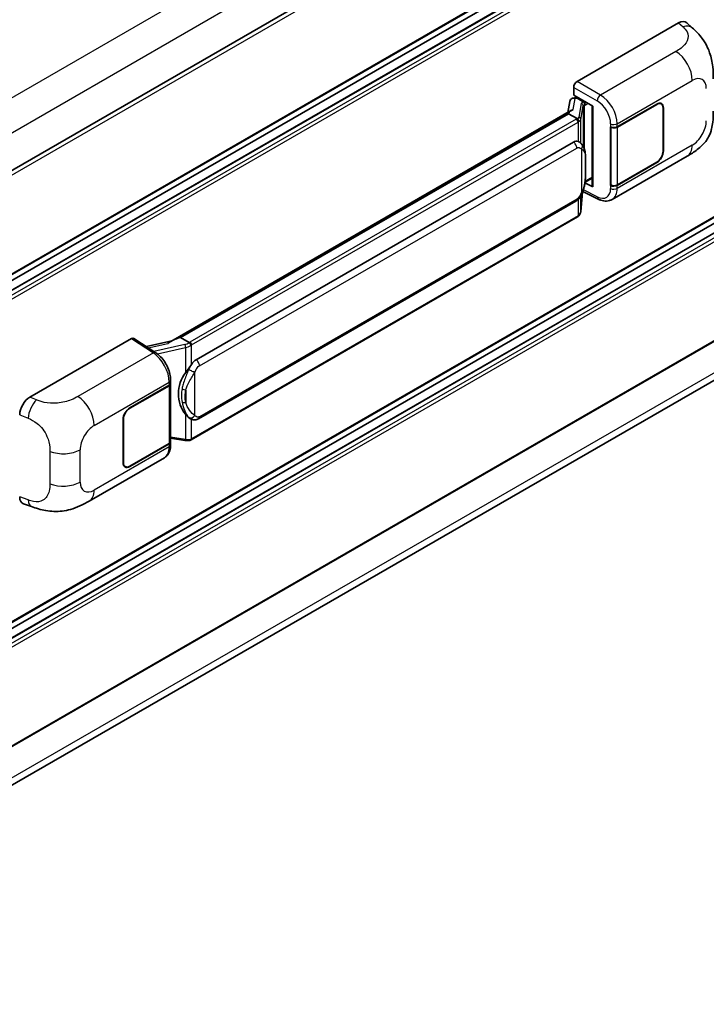
# Model space of a CAD drawing. Units: millimetres. Extents: x 0 to 12778, y 0 to 1686.
# Drawn here: x 1381 to 1469, y 207 to 334 of the extents above; entities that cross this region are included whole.
import ezdxf

# ---------------------------------------------------------------- set-up
doc = ezdxf.new("R2010")
doc.units = ezdxf.units.MM
doc.header["$LTSCALE"] = 4
doc.layers.add('Visible (ISO)', color=7, linetype='Continuous', lineweight=35)
doc.layers.add('Visible Narrow (ISO)', color=7, linetype='Continuous', lineweight=25)

msp = doc.modelspace()

# ---------------------------------------------------------------- linework, layer by layer
at = {"layer": 'Visible (ISO)'}
for p, q in [((1512.7405, 391.0824), (1331.335, 286.3479)), ((1513.0482, 377.8623), (1331.6575, 273.1363)), ((1512.2799, 375.4247), (1331.6575, 271.1423)), ((1510.066, 375.3653), (1331.6575, 272.3611)), ((1513.0482, 333.1435), (1331.6575, 228.4175)), ((1452.5181, 325.8101), (1465.5571, 333.3381)), ((1466.6066, 333.357), (1467.3216, 332.7092)), ((1512.2799, 330.7058), (1331.6575, 226.4234)), ((1510.066, 330.6464), (1331.6575, 227.6422)), ((1452.0832, 324.0516), (1452.0832, 325.0568)), ((1452.0832, 324.0516), (1454.5601, 322.6216)), ((1451.5728, 323.263), (1451.3165, 321.8257)), ((1451.941, 323.6499), (1452.2696, 323.7258)), ((1452.2308, 323.7169), (1452.4469, 323.8416)), ((1452.5227, 323.6773), (1453.393, 323.1748)), ((1457.6823, 319.9986), (1462.7442, 322.9211)), ((1457.7074, 319.9629), (1462.7442, 322.8708)), ((1463.3288, 322.9287), (1463.1367, 323.0397)), ((1400.3441, 292.3969), (1451.8104, 322.1109)), ((1451.4348, 321.6674), (1401.6023, 292.8966)), ((1451.4348, 321.6674), (1451.4507, 321.7591)), ((1452.5151, 321.0437), (1451.4348, 321.6674)), ((1454.4699, 322.6736), (1454.4699, 312.3824)), ((1454.5601, 322.6216), (1454.5601, 312.263)), ((1463.571, 322.3935), (1463.571, 316.8664)), ((1463.6145, 322.4186), (1463.6145, 316.8916)), ((1456.8118, 319.9984), (1456.8275, 319.99)), ((1456.8118, 312.4616), (1456.8118, 319.9984)), ((1456.8371, 319.9629), (1456.8577, 319.9747)), ((1456.8371, 312.5265), (1456.8371, 319.9629)), ((1403.5931, 290.0389), (1452.0549, 318.0183)), ((1452.7827, 318.0416), (1452.7711, 318.0483)), ((1513.0482, 317.1904), (1331.6575, 212.4644)), ((1457.0273, 310.656), (1466.6804, 316.2293)), ((1462.7442, 315.3842), (1457.6823, 312.4617)), ((1462.7442, 315.4344), (1457.7074, 312.5265)), ((1454.5601, 312.263), (1453.5287, 312.7781)), ((1453.538, 312.8518), (1453.5507, 312.8635)), ((1453.5446, 312.8579), (1454.4699, 313.3921)), ((1331.1503, 207.1937), (1512.4624, 311.8744)), ((1452.9981, 309.1085), (1453.2243, 311.575)), ((1453.2688, 311.6842), (1455.2337, 310.7029)), ((1456.8828, 312.5026), (1456.8118, 312.4616)), ((1456.8275, 312.4531), (1456.8118, 312.4616)), ((1403.9008, 282.4464), (1452.3626, 310.4258)), ((1452.5774, 308.4054), (1402.9431, 279.749)), ((1382.2584, 285.2456), (1395.2974, 292.7737)), ((1395.6154, 292.7977), (1398.4244, 290.9412)), ((1400.4631, 292.4655), (1397.224, 291.7345)), ((1401.3687, 292.8442), (1401.6023, 292.8966)), ((1401.6023, 292.8966), (1402.6826, 292.2729)), ((1400.3217, 287.0286), (1400.3217, 287.4155)), ((1395.0795, 283.8549), (1400.1414, 286.7773)), ((1395.0795, 283.8046), (1400.1163, 286.7126)), ((1400.2965, 286.9281), (1400.2965, 279.5274)), ((1394.2092, 276.8204), (1394.2092, 282.3475)), ((1394.2528, 276.8456), (1394.2528, 282.3726)), ((1402.8653, 282.4536), (1402.8537, 282.4603)), ((1400.2965, 279.9509), (1402.1568, 279.6813)), ((1400.1163, 279.2762), (1395.0795, 276.3682)), ((1400.1414, 279.2405), (1395.0795, 276.318)), ((1400.3217, 279.1048), (1400.3217, 279.4917)), ((1389.8688, 271.882), (1399.522, 277.4553)), ((1394.4949, 276.3103), (1394.3028, 276.4212)), ((1381.4183, 271.5351), (1382.44, 271.1717))]:
    msp.add_line(p, q, dxfattribs=at)
for centre, major_axis, ratio, start_param, end_param in [((1465.5482, 331.8247), (0.9599, 1.6053), 0.57333637, 6.16912861, 7.08294563), ((1452.5186, 325.3076), (-0.3077, -0.5329), 0.5780539, 3.9275998, 5.49717816), ((1452.2289, 323.4366), (-0.6071, -0.4382), 0.60953579, 5.67908615, 5.72119938), ((1452.1635, 323.0697), (-0.4661, 0.4432), 0.8492429, 5.1814121, 6.75220843), ((1452.4588, 323.138), (-0.227, 0.5762), 0.65380937, 5.5951678, 6.18580465), ((1453.3611, 322.9052), (0.1135, -0.2881), 0.65380937, 0.88277882, 2.45357514), ((1462.7442, 321.9162), (0.6154, 1.0659), 0.57735027, 5.49778714, 7.06858347), ((1462.7442, 321.9162), (0.5846, 1.0126), 0.57735027, 5.49778714, 7.06858347), ((1454.477, 322.2293), (-3.0266, -0.5221), 0.21633748, 5.61025527, 6.20624454), ((1457.2472, 320.2498), (0.6154, 0), 0.57735027, 3.9618974, 5.49778714), ((1457.2723, 320.2141), (-0.6154, 0), 0.57735027, 0.78539816, 2.35619449), ((1452.0549, 314.2373), (-0.4709, -3.892), 0.40142867, 3.06684122, 3.43431766), ((1462.7442, 316.3891), (0.6154, 1.0659), 0.57735027, 3.92699082, 5.49778714), ((1462.7442, 316.3891), (-0.5846, -1.0126), 0.57735027, 0.78539816, 2.35619449), ((1453.3611, 313.1072), (0.1833, -0.2489), 0.48800029, 0.05438476, 0.7310134), ((1454.7776, 312.3886), (0.3077, 0.009), 0.55686057, 3.12531633, 3.9107145), ((1457.2472, 312.7129), (-0.6154, 0), 0.57735027, 0.82030475, 2.35619449), ((1457.2723, 312.7777), (0.6154, 0), 0.57735027, 3.92699082, 5.49778714), ((1395.2968, 292.2706), (0.3081, 0.5336), 0.5766475, 6.24832118, 7.06797448), ((1398.9082, 290.1467), (2.9613, 2.631), 0.24152145, 0.41117356, 1.00716283), ((1403.5931, 286.2579), (-0.4709, -3.892), 0.40142867, 3.43431766, 3.80179411), ((1404.3856, 285.8003), (-0.2817, -3.7762), 0.80430597, 4.02238856, 5.58737002), ((1399.6812, 286.9638), (0.6154, 0), 0.57735027, 5.49778714, 6.15636264), ((1399.7063, 287.0286), (0.6154, 0), 0.57735027, 5.49778714, 6.28318531), ((1382.2672, 283.7424), (-0.9542, -1.5943), 0.58101844, 3.94848943, 5.51262657), ((1395.0795, 282.8499), (-0.6154, -1.0659), 0.57735027, 3.92699082, 5.49778714), ((1395.0795, 282.8499), (0.5846, 1.0126), 0.57735027, 0.78539816, 2.35619449), ((1399.6812, 279.5274), (0.6154, 0), 0.57735027, 5.49778714, 6.28318531), ((1399.7063, 279.4917), (0.6154, 0), 0.57735027, 5.49778714, 6.56987888), ((1395.0795, 277.3229), (-0.6154, -1.0659), 0.57735027, 5.49778714, 7.06858347), ((1395.0795, 277.3229), (-0.5846, -1.0126), 0.57735027, 5.49778714, 7.06858347), ((1382.2672, 273.1926), (-0.9599, -1.6053), 0.57333637, 5.51880849, 6.397242)]:
    msp.add_ellipse(centre, major_axis=major_axis, ratio=ratio, start_param=start_param, end_param=end_param, dxfattribs=at)
for points, knots in [([(1467.3216, 332.7092), (1467.5211, 332.5284), (1467.7685, 332.3073), (1468.2047, 331.8388), (1468.4052, 331.5922), (1468.8453, 330.9782), (1469.0839, 330.5855), (1469.3823, 329.945), (1469.4699, 329.7305), (1469.6444, 329.2325), (1469.7248, 328.9438), (1469.8605, 328.3375), (1469.9115, 328.0167), (1470.0078, 327.1747), (1470.0172, 326.6296), (1470.0172, 326.1664)], [0, 0, 0, 0, 0.18362486, 0.18362486, 0.36333296, 0.36333296, 0.60386192, 0.60386192, 0.71569796, 0.71569796, 0.86115341, 0.86115341, 1.02941414, 1.02941414, 1.30785701, 1.30785701, 1.30785701, 1.30785701]), ([(1470.0172, 322.0087), (1470.0172, 321.5611), (1470.0093, 321.0625), (1469.9161, 320.292), (1469.8664, 320), (1469.7512, 319.5401), (1469.7023, 319.3746), (1469.5812, 319.0395), (1469.5072, 318.8678), (1469.3113, 318.494), (1469.1792, 318.2922), (1468.9097, 317.9464), (1468.7716, 317.7945), (1468.4127, 317.4372), (1468.1881, 317.2462), (1467.5517, 316.7511), (1467.0992, 316.471), (1466.6804, 316.2293)], [0, 0, 0, 0, 0.26907114, 0.26907114, 0.43224894, 0.43224894, 0.52213259, 0.52213259, 0.61371232, 0.61371232, 0.72841245, 0.72841245, 0.83295305, 0.83295305, 0.995563, 0.995563, 1.28301074, 1.28301074, 1.28301074, 1.28301074]), ([(1452.7261, 320.6597), (1452.7262, 320.6603), (1452.7262, 320.6609), (1452.7297, 320.6954), (1452.7274, 320.7317), (1452.7115, 320.8065), (1452.6975, 320.8445), (1452.6595, 320.9154), (1452.636, 320.9477), (1452.5823, 321.0025), (1452.5527, 321.0246), (1452.522, 321.0401)], [-0.0778087689, -0.0778087689, -0.0778087689, -0.0778087689, -0.0774791395, -0.0774791395, -0.0585788033, -0.0585788033, -0.0389062325, -0.0389062325, -0.0193765361, -0.0193765361, 0, 0, 0, 0]), ([(1453.0889, 317.796), (1453.0726, 317.8132), (1453.0557, 317.8304), (1453.0203, 317.8645), (1453.0019, 317.8815), (1452.9633, 317.9151), (1452.9431, 317.9317), (1452.9009, 317.9643), (1452.8788, 317.9804), (1452.8324, 318.0117), (1452.8082, 318.0269), (1452.7827, 318.0416)], [-0.1703054541, -0.1703054541, -0.1703054541, -0.1703054541, -0.1584465752, -0.1584465752, -0.1465876964, -0.1465876964, -0.1347288175, -0.1347288175, -0.1228699387, -0.1228699387, -0.1110110598, -0.1110110598, -0.1110110598, -0.1110110598]), ([(1453.614, 315.8356), (1453.6121, 315.9658), (1453.6088, 316.0939), (1453.5961, 316.3486), (1453.5868, 316.4751), (1453.5562, 316.7292), (1453.5353, 316.8568), (1453.4712, 317.1179), (1453.4283, 317.2514), (1453.2998, 317.5237), (1453.2133, 317.6641), (1453.0889, 317.796)], [-0.42564821, -0.42564821, -0.42564821, -0.42564821, -0.340518568, -0.340518568, -0.255388926, -0.255388926, -0.170259284, -0.170259284, -0.085129642, -0.085129642, 0, 0, 0, 0]), ([(1453.614, 314.2235), (1453.6154, 314.3414), (1453.6165, 314.4575), (1453.6182, 314.6859), (1453.6187, 314.7981), (1453.6193, 315.0182), (1453.6193, 315.126), (1453.6187, 315.3371), (1453.6182, 315.4403), (1453.6165, 315.6418), (1453.6154, 315.7401), (1453.614, 315.8356)], [-0.318622721, -0.318622721, -0.318622721, -0.318622721, -0.254898176, -0.254898176, -0.191173632, -0.191173632, -0.127449088, -0.127449088, -0.063724544, -0.063724544, 0, 0, 0, 0]), ([(1453.202, 311.5246), (1453.2926, 311.7252), (1453.3549, 311.9216), (1453.4529, 312.3059), (1453.4876, 312.493), (1453.5413, 312.8592), (1453.5601, 313.0388), (1453.5879, 313.3908), (1453.5968, 313.5633), (1453.6089, 313.9001), (1453.6121, 314.0642), (1453.614, 314.2235)], [-0.425024641, -0.425024641, -0.425024641, -0.425024641, -0.340019712, -0.340019712, -0.255014784, -0.255014784, -0.170009856, -0.170009856, -0.085004928, -0.085004928, 0, 0, 0, 0]), ([(1452.3626, 310.4258), (1452.4687, 310.4871), (1452.5571, 310.5614), (1452.7052, 310.7086), (1452.7667, 310.7834), (1452.8777, 310.933), (1452.9264, 311.0072), (1453.0153, 311.1539), (1453.0558, 311.2271), (1453.1312, 311.3727), (1453.1661, 311.4453), (1453.1998, 311.5196), (1453.2009, 311.5221), (1453.202, 311.5246)], [-0.170496085, -0.170496085, -0.170496085, -0.170496085, -0.1375677, -0.1375677, -0.103468483, -0.103468483, -0.069369266, -0.069369266, -0.035270049, -0.035270049, -0.001170832, -0.001170832, 0, 0, 0, 0]), ([(1457.0273, 310.656), (1456.9189, 310.5934), (1456.8027, 310.5448), (1456.5633, 310.4767), (1456.4401, 310.4572), (1456.1931, 310.4449), (1456.0694, 310.452), (1455.8247, 310.4886), (1455.7036, 310.5182), (1455.4655, 310.5967), (1455.3484, 310.6456), (1455.2337, 310.7029)], [0.785398163, 0.785398163, 0.785398163, 0.785398163, 0.935496479, 0.935496479, 1.085594795, 1.085594795, 1.23569311, 1.23569311, 1.385791426, 1.385791426, 1.535889742, 1.535889742, 1.535889742, 1.535889742]), ([(1452.6981, 308.4875), (1452.7309, 308.5222), (1452.7617, 308.5585), (1452.8186, 308.6339), (1452.8447, 308.6731), (1452.8917, 308.7541), (1452.9125, 308.796), (1452.9481, 308.882), (1452.963, 308.9262), (1452.9858, 309.0163), (1452.9939, 309.0622), (1452.9981, 309.1085)], [-1.489339836, -1.489339836, -1.489339836, -1.489339836, -1.362514136, -1.362514136, -1.235688435, -1.235688435, -1.108862734, -1.108862734, -0.982037034, -0.982037034, -0.855211333, -0.855211333, -0.855211333, -0.855211333]), ([(1452.5774, 308.4054), (1452.585, 308.4098), (1452.5925, 308.4143), (1452.6074, 308.4233), (1452.6148, 308.4279), (1452.6295, 308.4373), (1452.6368, 308.4421), (1452.6512, 308.4518), (1452.6583, 308.4567), (1452.6725, 308.4668), (1452.6795, 308.4719), (1452.6864, 308.4771)], [4.71238898, 4.71238898, 4.71238898, 4.71238898, 4.738118847, 4.738118847, 4.763848714, 4.763848714, 4.789578581, 4.789578581, 4.815308448, 4.815308448, 4.841038315, 4.841038315, 4.841038315, 4.841038315]), ([(1452.7261, 308.6007), (1452.7262, 308.6002), (1452.7262, 308.5997), (1452.7297, 308.5704), (1452.7274, 308.5446), (1452.7126, 308.5039), (1452.7014, 308.4883), (1452.6864, 308.4771)], [-0.0003297628, -0.0003297628, -0.0003297628, -0.0003297628, 0, 0, 0.0189079865, 0.0189079865, 0.0357441925, 0.0357441925, 0.0357441925, 0.0357441925]), ([(1402.9127, 291.8999), (1402.9126, 291.9004), (1402.9125, 291.9009), (1402.9079, 291.9308), (1402.8989, 291.9631), (1402.8721, 292.0318), (1402.8544, 292.0675), (1402.8127, 292.1363), (1402.7892, 292.1687), (1402.7396, 292.2258), (1402.714, 292.2501), (1402.6888, 292.2689)], [-0.0003297628, -0.0003297628, -0.0003297628, -0.0003297628, 0, 0, 0.0189079865, 0.0189079865, 0.0385885202, 0.0385885202, 0.0581261217, 0.0581261217, 0.0775105008, 0.0775105008, 0.0775105008, 0.0775105008]), ([(1400.3217, 287.4155), (1400.3217, 287.6739), (1400.2887, 287.9405), (1400.1666, 288.4765), (1400.0773, 288.7459), (1399.8508, 289.2705), (1399.7135, 289.5256), (1399.4004, 290.0037), (1399.2247, 290.2267), (1398.8445, 290.6241), (1398.6401, 290.7986), (1398.4244, 290.9412)], [0, 0, 0, 0, 0.30717795, 0.30717795, 0.6143559, 0.6143559, 0.92153385, 0.92153385, 1.22871179, 1.22871179, 1.53588974, 1.53588974, 1.53588974, 1.53588974]), ([(1402.2224, 288.3788), (1402.3318, 288.5196), (1402.4488, 288.6747), (1402.7171, 289.0371), (1402.8699, 289.2467), (1403.0069, 289.448)], [0.251927497, 0.251927497, 0.251927497, 0.251927497, 0.346143771, 0.346143771, 0.465492697, 0.465492697, 0.465492697, 0.465492697]), ([(1402.8538, 282.4603), (1402.7604, 282.5143), (1402.6632, 282.5895), (1402.4488, 282.7866), (1402.3318, 282.9152), (1402.2224, 283.0472)], [1.13986773, 1.13986773, 1.13986773, 1.13986773, 1.216302642, 1.216302642, 1.310518917, 1.310518917, 1.310518917, 1.310518917]), ([(1402.8653, 282.4536), (1402.9129, 282.4261), (1402.9648, 282.4005), (1403.0788, 282.3562), (1403.1409, 282.3376), (1403.2761, 282.3122), (1403.3498, 282.3055), (1403.5054, 282.311), (1403.5869, 282.3232), (1403.7492, 282.3701), (1403.8293, 282.4051), (1403.9008, 282.4464)], [-0.11101106, -0.11101106, -0.11101106, -0.11101106, -0.088808848, -0.088808848, -0.066606636, -0.066606636, -0.044404424, -0.044404424, -0.022202212, -0.022202212, 0, 0, 0, 0]), ([(1402.9127, 279.8409), (1402.9126, 279.8403), (1402.9125, 279.8397), (1402.9079, 279.8058), (1402.8989, 279.7761), (1402.8721, 279.7259), (1402.8544, 279.7062), (1402.8218, 279.6868), (1402.8093, 279.6821), (1402.7961, 279.6797)], [-0.0778087689, -0.0778087689, -0.0778087689, -0.0778087689, -0.0774791395, -0.0774791395, -0.0585788033, -0.0585788033, -0.0389062325, -0.0389062325, -0.0279382932, -0.0279382932, -0.0279382932, -0.0279382932]), ([(1402.8211, 279.6873), (1402.8295, 279.691), (1402.8379, 279.6948), (1402.8545, 279.7026), (1402.8628, 279.7065), (1402.8792, 279.7146), (1402.8873, 279.7187), (1402.9035, 279.7271), (1402.9115, 279.7314), (1402.9274, 279.7401), (1402.9353, 279.7445), (1402.9431, 279.749)], [4.579355382, 4.579355382, 4.579355382, 4.579355382, 4.605962102, 4.605962102, 4.632568821, 4.632568821, 4.659175541, 4.659175541, 4.685782261, 4.685782261, 4.71238898, 4.71238898, 4.71238898, 4.71238898]), ([(1399.522, 277.4553), (1399.6342, 277.5201), (1399.737, 277.6009), (1399.9161, 277.7849), (1399.9925, 277.888), (1400.1193, 278.1073), (1400.1698, 278.2234), (1400.2483, 278.4639), (1400.2763, 278.5882), (1400.313, 278.8426), (1400.3217, 278.9726), (1400.3217, 279.1048)], [-0.785398163, -0.785398163, -0.785398163, -0.785398163, -0.628318531, -0.628318531, -0.471238898, -0.471238898, -0.314159265, -0.314159265, -0.157079633, -0.157079633, 0, 0, 0, 0]), ([(1402.1568, 279.6813), (1402.2017, 279.6748), (1402.2465, 279.6695), (1402.3354, 279.6613), (1402.3795, 279.6585), (1402.4667, 279.6554), (1402.5097, 279.6551), (1402.5943, 279.6573), (1402.6359, 279.6597), (1402.7173, 279.6675), (1402.7572, 279.6728), (1402.7961, 279.6797)], [0.855211333, 0.855211333, 0.855211333, 0.855211333, 0.984372553, 0.984372553, 1.113533773, 1.113533773, 1.242694993, 1.242694993, 1.371856212, 1.371856212, 1.501017432, 1.501017432, 1.501017432, 1.501017432]), ([(1389.8688, 271.882), (1389.5097, 271.6747), (1389.0865, 271.4416), (1388.2802, 271.0807), (1387.8837, 270.9289), (1387.1225, 270.7116), (1386.7597, 270.6357), (1386.0405, 270.5512), (1385.6791, 270.5403), (1384.976, 270.5679), (1384.628, 270.606), (1383.6479, 270.7681), (1383.0054, 270.9706), (1382.44, 271.1717)], [0, 0, 0, 0, 0.24648635, 0.24648635, 0.47055558, 0.47055558, 0.64899431, 0.64899431, 0.82358511, 0.82358511, 1.00416753, 1.00416753, 1.34397561, 1.34397561, 1.34397561, 1.34397561])]:
    msp.add_open_spline(points, degree=3, knots=knots, dxfattribs=at)
for points in [[(1452.522, 321.0401), (1452.5195, 321.0413), (1452.5172, 321.0426), (1452.5151, 321.0437)], [(1452.6412, 318.1044), (1452.6904, 318.0889), (1452.7336, 318.0699), (1452.7712, 318.0482)], [(1402.6826, 292.2729), (1402.6847, 292.2717), (1402.6868, 292.2704), (1402.6888, 292.2689)]]:
    msp.add_open_spline(points, degree=3, dxfattribs=at)
at = {"layer": 'Visible Narrow (ISO)'}
for p, q in [((1510.716, 399.2305), (1329.1529, 294.4051)), ((1512.6741, 395.8389), (1331.201, 291.0654)), ((1513.112, 390.6903), (1331.619, 285.9053)), ((1513.112, 378.0032), (1331.6575, 273.2404)), ((1512.3722, 375.4155), (1331.6575, 271.0798)), ((1512.8944, 375.1141), (1331.6575, 270.4769)), ((1513.112, 374.7372), (1331.6575, 269.9744)), ((1513.112, 333.2843), (1331.6575, 228.5215)), ((1465.5571, 333.3381), (1466.1276, 332.8212)), ((1512.3722, 330.6966), (1331.6575, 226.3609)), ((1512.8944, 330.3952), (1331.6575, 225.758)), ((1513.112, 330.0183), (1331.6575, 225.2555)), ((1465.2179, 329.6715), (1455.5239, 324.0747)), ((1455.5239, 324.0747), (1452.5181, 325.8101)), ((1457.6823, 320.3855), (1467.3177, 325.9485)), ((1452.0832, 325.0568), (1455.089, 323.3215)), ((1452.0398, 322.2291), (1452.2885, 323.6232)), ((1452.2885, 323.6232), (1452.5227, 323.6773)), ((1452.5227, 323.6773), (1452.6271, 323.7376)), ((1453.0659, 322.9699), (1452.7542, 321.2223)), ((1453.393, 323.1748), (1453.3341, 323.1612)), ((1453.4974, 323.2351), (1453.393, 323.1748)), ((1453.4891, 322.7589), (1453.5786, 322.7795)), ((1453.4891, 317.0424), (1453.4891, 322.7589)), ((1453.5786, 322.7795), (1453.9326, 322.9839)), ((1462.7007, 322.896), (1462.7442, 322.8708)), ((1401.3687, 292.8442), (1451.4507, 321.7591)), ((1452.9986, 320.9331), (1453.3104, 322.6808)), ((1453.3104, 322.6808), (1453.3104, 317.4922)), ((1463.5698, 322.4444), (1463.6145, 322.4186)), ((1452.4236, 320.9822), (1402.7893, 292.3258)), ((1403.0069, 291.9489), (1452.6412, 320.6053)), ((1452.6412, 320.6053), (1452.6412, 318.1044)), ((1452.9986, 317.8841), (1452.9986, 320.9331)), ((1456.8275, 320.3769), (1456.8275, 319.99)), ((1457.6823, 319.9986), (1457.6823, 320.3855)), ((1457.7074, 312.5265), (1457.7074, 319.9629)), ((1513.112, 317.3312), (1331.6575, 212.5684)), ((1404.0282, 289.2852), (1452.4901, 317.2646)), ((1453.0763, 317.1226), (1453.0763, 311.5265)), ((1467.3177, 317.6378), (1457.6823, 312.0748)), ((1463.6145, 316.8916), (1463.571, 316.9167)), ((1453.6125, 314.206), (1453.6125, 315.8018)), ((1462.7007, 315.4093), (1462.7442, 315.3842)), ((1512.6768, 312.9347), (1331.2223, 208.1719)), ((1453.5786, 312.9816), (1453.5498, 312.955)), ((1454.4699, 313.4962), (1453.5786, 312.9816)), ((1453.2231, 311.5723), (1452.9986, 309.1242)), ((1455.089, 310.9936), (1453.3342, 311.87)), ((1456.8275, 312.4531), (1456.8275, 312.0662)), ((1457.6823, 312.0748), (1457.6823, 312.4617)), ((1452.4901, 310.7076), (1404.0282, 282.7281)), ((1452.6412, 310.645), (1452.6412, 308.5463)), ((1452.9986, 309.1242), (1452.9986, 311.1273)), ((1452.6412, 308.5463), (1403.0069, 279.8899)), ((1395.2974, 292.7737), (1398.1003, 290.9212)), ((1397.4424, 291.5902), (1399.9532, 292.1569)), ((1402.1384, 291.9992), (1398.1765, 291.105)), ((1398.6165, 290.8036), (1402.2224, 291.6175)), ((1402.2224, 291.6175), (1402.2224, 288.3788)), ((1403.0069, 289.448), (1403.0069, 291.9489)), ((1398.1003, 290.9212), (1388.4063, 285.3243)), ((1403.442, 282.8701), (1403.442, 288.4662)), ((1390.506, 281.6012), (1400.1414, 287.1642)), ((1400.1163, 286.7126), (1400.1163, 279.2762)), ((1400.1414, 287.1642), (1400.1414, 286.7773)), ((1402.2653, 286.1565), (1402.2653, 284.5607)), ((1383.1042, 284.8877), (1382.2584, 285.2456)), ((1395.0795, 283.8046), (1395.037, 283.8291)), ((1380.9374, 282.9847), (1382.0263, 282.5239)), ((1394.2103, 282.3971), (1394.2528, 282.3726)), ((1402.2224, 283.0472), (1402.2224, 279.8086)), ((1403.0069, 279.8899), (1403.0069, 282.3843)), ((1402.2224, 279.8086), (1400.2965, 280.0877)), ((1388.7078, 274.3288), (1388.7078, 278.4865)), ((1400.1414, 278.8536), (1390.506, 273.2906)), ((1400.1414, 279.2405), (1400.1414, 278.8536)), ((1384.8114, 278.2699), (1384.8114, 274.1122)), ((1394.2528, 276.8456), (1394.2092, 276.8707)), ((1395.0795, 276.318), (1395.0348, 276.3438)), ((1382.0263, 272.0275), (1380.9374, 272.4148))]:
    msp.add_line(p, q, dxfattribs=at)
for centre, major_axis, ratio, start_param, end_param in [((1466.082, 331.3411), (1.2395, 1.3681), 0.65672952, 0, 0.91381702), ((1465.142, 327.2046), (-1.5385, 2.6647), 0.57735027, 3.92699082, 5.46288056), ((1467.3177, 323.872), (1.2716, 2.2024), 0.57735027, 5.49778714, 7.06858347), ((1455.5087, 323.5813), (0.3077, 0.5329), 0.53637355, 0.78600715, 2.3555855), ((1455.4458, 321.6065), (-1.6046, 2.6261), 0.59324129, 3.91222392, 5.44811366), ((1453.9868, 322.7844), (0.9201, -0.1892), 0.39024564, 2.43627197, 3.15185696), ((1453.0034, 322.6932), (0.3029, -0.054), 0.92189307, 0.1475388, 1.52868309), ((1453.9243, 322.5076), (-0.6132, 0.1758), 0.2955286, 5.58231733, 6.29790232), ((1453.2715, 322.8845), (0.0692, -0.2998), 0.71890164, 0.98015947, 2.5509558), ((1455.0261, 321.3467), (1.2974, -2.0928), 0.59713441, 0.76668294, 2.30257268), ((1451.7709, 321.359), (-0.9231, 0), 0.57735027, 2.35619449, 2.5086304), ((1452.4236, 320.7309), (0.1538, -0.2665), 0.57735027, 0.78539816, 2.35619449), ((1451.8334, 321.4078), (0.9201, -0.1892), 0.39024564, 5.63445405, 6.29344962), ((1451.7709, 321.1078), (1.2308, 0), 0.57735027, 5.49778714, 5.60089302), ((1451.7709, 321.131), (-1.2277, 0.1984), 0.43824712, 2.52999888, 3.14247799), ((1452.6917, 320.9455), (0.3029, -0.054), 0.92189307, 0.1475388, 1.52868309), ((1457.2472, 320.6367), (0.6154, 0), 0.57735027, 3.9618974, 5.49778714), ((1467.3177, 319.7143), (-1.2716, -2.2024), 0.57735027, 0.78539816, 2.35619449), ((1452.0549, 317.5159), (0.3077, -0.5329), 0.57735027, 0.78539816, 2.35619449), ((1452.6412, 317.3738), (0.4477, 0.4222), 0.80454456, 4.94896384, 6.28318531), ((1465.142, 318.894), (1.5385, -2.6647), 0.57735027, 0, 0.78539816), ((1452.9986, 315.8266), (0.6153, 0.009), 0.69418244, 6.20397498, 6.28318531), ((1452.9986, 314.2308), (0.6153, -0.0073), 0.44716568, 6.21946524, 6.28318531), ((1452.6412, 311.7778), (0.5609, -0.2532), 0.13919307, 5.66073721, 6.28318531), ((1455.0261, 313.036), (1.2974, -2.0928), 0.59713441, 5.5139785, 7.04986825), ((1457.2472, 312.3261), (-0.6154, 0), 0.57735027, 0.82030475, 2.35619449), ((1455.4458, 313.2959), (-1.6046, 2.6261), 0.59324129, 3.12682576, 3.91222392), ((1452.0549, 310.9588), (0.3077, -0.5329), 0.57735027, 0, 0.78539816), ((1455.5087, 311.2534), (-0.275, -0.5505), 0.5766475, 5.463532, 6.28318531), ((1451.7709, 309.0255), (1.2129, 0.3055), 0.68484185, 5.43004551, 6.04252462), ((1452.6917, 309.1366), (0.3064, -0.0281), 0.66690795, 0, 0.07651115), ((1452.4236, 308.6719), (0.1538, -0.2665), 0.57735027, 0, 0.78539816), ((1451.7709, 309.0487), (-1.2308, 0), 0.57735027, 2.35619449, 2.45930037), ((1402.074, 292.6792), (-0.8934, -0.3289), 0.70556137, 1.38645418, 2.04544975), ((1402.201, 291.7947), (0.0677, -0.3001), 0.07194267, 3.94650419, 5.32764848), ((1402.1366, 292.4747), (1.2129, 0.3055), 0.68484185, 4.61135463, 5.22383374), ((1402.1366, 292.7026), (-0.9231, 0), 0.57735027, 2.20375859, 2.35619449), ((1402.7893, 292.0745), (0.1538, -0.2665), 0.57735027, 0.78539816, 2.35619449), ((1402.1366, 292.4514), (1.2308, 0), 0.57735027, 5.39468126, 5.49778714), ((1398.0851, 290.4278), (0.3393, 0.5134), 0.5766475, 0, 0.81965331), ((1398.0265, 288.4555), (1.4756, -2.7007), 0.56100804, 0.79860416, 2.3344939), ((1403.5931, 289.5364), (0.3077, -0.5329), 0.57735027, 0.78539816, 2.35619449), ((1403.0069, 288.7174), (0.5609, -0.2532), 0.13919307, 4.08994088, 5.66073721), ((1399.7063, 287.4155), (0.6154, 0), 0.57735027, 5.49778714, 6.28318531), ((1402.2224, 286.5109), (0.605, -0.1125), 0.56203751, 4.02622381, 4.88718922), ((1383.0587, 283.4075), (0.7195, 1.7002), 0.4365316, 0.72579055, 2.28992769), ((1388.3303, 282.8574), (1.5385, -2.6647), 0.57735027, 0.78539816, 2.32128791), ((1402.2224, 284.9151), (0.6047, 0.1142), 0.5793106, 3.81307618, 4.67404159), ((1403.0069, 283.1214), (-0.4477, -0.4222), 0.80454456, 0.23657486, 1.80737118), ((1403.5931, 282.9793), (0.3077, -0.5329), 0.57735027, 0, 0.78539816), ((1390.506, 279.5248), (1.2716, 2.2024), 0.57735027, 0.78539816, 2.35619449), ((1402.201, 279.9858), (-0.0441, -0.3045), 0.18304246, 0, 0.97643306), ((1402.1366, 280.3691), (-1.2277, 0.1984), 0.43824712, 1.71130801, 2.32378712), ((1402.1366, 280.3924), (-1.2308, 0), 0.57735027, 2.25308861, 2.35619449), ((1402.7893, 280.0155), (0.1538, -0.2665), 0.57735027, 0, 0.78539816), ((1386.532, 279.7427), (-3.0769, 0), 0.57735027, 0.97738438, 2.35619449), ((1398.0265, 280.1448), (1.4756, -2.7007), 0.56100804, 0.01320599, 0.79860416), ((1399.7063, 279.1048), (0.6154, 0), 0.57735027, 5.49778714, 6.28318531), ((1386.532, 275.585), (3.0769, 0), 0.57735027, 4.11897703, 5.49778714), ((1390.506, 275.3671), (-1.2716, -2.2024), 0.57735027, 5.49778714, 7.06858347), ((1388.3303, 274.5467), (1.5385, -2.6647), 0.57735027, 0, 0.78539816), ((1383.0587, 272.9111), (-0.6187, -1.7394), 0.47609055, 5.40475179, 6.28318531)]:
    msp.add_ellipse(centre, major_axis=major_axis, ratio=ratio, start_param=start_param, end_param=end_param, dxfattribs=at)
for points, knots in [([(1466.1276, 332.8212), (1466.3227, 332.6445), (1466.5309, 332.4428), (1466.6573, 332.1996), (1466.8345, 331.8586), (1466.8409, 331.4388), (1466.659, 331.035), (1466.5007, 330.6836), (1466.2067, 330.3552), (1465.8773, 330.0995), (1465.6553, 329.9272), (1465.4209, 329.7887), (1465.2179, 329.6715)], [0, 0, 0, 0, 0.22498324, 0.22498324, 0.22498324, 0.54043573, 0.54043573, 0.54043573, 0.81501171, 0.81501171, 0.81501171, 1, 1, 1, 1]), ([(1452.4901, 317.2646), (1452.5359, 317.2911), (1452.5819, 317.3076), (1452.7423, 317.336), (1452.8419, 317.3007), (1452.9825, 317.2126), (1453.0317, 317.1699), (1453.0763, 317.1226)], [0, 0, 0, 0, 0.031575695, 0.031575695, 0.116947855, 0.116947855, 0.170305454, 0.170305454, 0.170305454, 0.170305454]), ([(1453.0763, 317.1226), (1453.3347, 316.9896), (1453.4451, 316.8072), (1453.5874, 316.3698), (1453.6054, 316.1062), (1453.6125, 315.8018)], [0, 0, 0, 0, 0.2061269, 0.2061269, 0.42564821, 0.42564821, 0.42564821, 0.42564821]), ([(1453.6125, 315.8018), (1453.6162, 315.5548), (1453.6179, 315.2881), (1453.6175, 314.7516), (1453.6158, 314.4836), (1453.6125, 314.206)], [0, 0, 0, 0, 0.167312443, 0.167312443, 0.318622721, 0.318622721, 0.318622721, 0.318622721]), ([(1453.6125, 314.206), (1453.609, 313.9958), (1453.6023, 313.7767), (1453.5704, 313.2817), (1453.5419, 313.0031), (1453.4464, 312.4769), (1453.3855, 312.2291), (1453.2352, 311.8282), (1453.1652, 311.675), (1453.0763, 311.5265)], [0, 0, 0, 0, 0.109280085, 0.109280085, 0.240591253, 0.240591253, 0.354088722, 0.354088722, 0.425024641, 0.425024641, 0.425024641, 0.425024641]), ([(1453.0763, 311.5265), (1453.0407, 311.4476), (1453.0024, 311.3688), (1452.9198, 311.2142), (1452.8757, 311.1387), (1452.8274, 311.0656), (1452.7721, 310.9818), (1452.7111, 310.9012), (1452.5961, 310.7824), (1452.5428, 310.738), (1452.4901, 310.7076)], [0, 0, 0, 0, 0.042624021, 0.042624021, 0.085248042, 0.085248042, 0.085248042, 0.134155965, 0.134155965, 0.170496085, 0.170496085, 0.170496085, 0.170496085]), ([(1402.6512, 288.8016), (1402.5782, 288.6399), (1402.5104, 288.4858), (1402.3446, 288.0976), (1402.2535, 287.8724), (1402.0778, 287.4008), (1401.9962, 287.156), (1401.872, 286.714), (1401.8254, 286.5159), (1401.7902, 286.3191)], [-0.425024641, -0.425024641, -0.425024641, -0.425024641, -0.354088722, -0.354088722, -0.240591253, -0.240591253, -0.109280085, -0.109280085, 0, 0, 0, 0]), ([(1403.0069, 289.448), (1402.9983, 289.4354), (1402.9899, 289.4228), (1402.9816, 289.4104), (1402.9112, 289.3038), (1402.8515, 289.2008), (1402.7433, 288.9982), (1402.6951, 288.8988), (1402.6512, 288.8016)], [-0.0902431044, -0.0902431044, -0.0902431044, -0.0902431044, -0.0852480424, -0.0852480424, -0.0852480424, -0.0426240212, -0.0426240212, 0, 0, 0, 0]), ([(1403.442, 288.4662), (1403.4776, 288.5451), (1403.5159, 288.6239), (1403.5985, 288.7785), (1403.6426, 288.8541), (1403.6909, 288.9271), (1403.7462, 289.011), (1403.8072, 289.0916), (1403.9222, 289.2104), (1403.9755, 289.2548), (1404.0282, 289.2852)], [0, 0, 0, 0, 0.042624021, 0.042624021, 0.085248042, 0.085248042, 0.085248042, 0.134155965, 0.134155965, 0.170496085, 0.170496085, 0.170496085, 0.170496085]), ([(1402.2653, 286.1565), (1402.3162, 286.3394), (1402.3833, 286.5236), (1402.5605, 286.9347), (1402.6765, 287.1627), (1402.9212, 287.6028), (1403.0466, 287.8134), (1403.2655, 288.1747), (1403.3531, 288.3178), (1403.442, 288.4662)], [0, 0, 0, 0, 0.109280085, 0.109280085, 0.240591253, 0.240591253, 0.354088722, 0.354088722, 0.425024641, 0.425024641, 0.425024641, 0.425024641]), ([(1401.7902, 286.3191), (1401.7413, 286.0467), (1401.7161, 285.7732), (1401.7111, 285.2014), (1401.7362, 284.9024), (1401.7902, 284.6078)], [-0.318622721, -0.318622721, -0.318622721, -0.318622721, -0.167312443, -0.167312443, 0, 0, 0, 0]), ([(1402.2653, 284.5607), (1402.2134, 284.8356), (1402.1892, 285.1153), (1402.1941, 285.6491), (1402.2184, 285.9041), (1402.2653, 286.1565)], [0, 0, 0, 0, 0.167312443, 0.167312443, 0.318622721, 0.318622721, 0.318622721, 0.318622721]), ([(1388.4063, 285.3243), (1388.1729, 285.1896), (1387.8927, 285.0323), (1387.5334, 284.8901), (1387.0416, 284.6955), (1386.4159, 284.5357), (1385.788, 284.4763), (1385.1878, 284.4196), (1384.5783, 284.4532), (1384.0873, 284.5589), (1383.7031, 284.6417), (1383.3842, 284.7692), (1383.1042, 284.8877)], [0, 0, 0, 0, 0.21270217, 0.21270217, 0.21270217, 0.50389399, 0.50389399, 0.50389399, 0.78220336, 0.78220336, 0.78220336, 1, 1, 1, 1]), ([(1401.7902, 284.6078), (1401.861, 284.2213), (1401.9767, 283.8418), (1402.268, 283.164), (1402.439, 282.8515), (1402.6512, 282.6265)], [-0.42564821, -0.42564821, -0.42564821, -0.42564821, -0.2061269, -0.2061269, 0, 0, 0, 0]), ([(1403.442, 282.8701), (1403.1836, 283.0031), (1402.9423, 283.2611), (1402.5343, 283.8519), (1402.3675, 284.2014), (1402.2653, 284.5607)], [0, 0, 0, 0, 0.2061269, 0.2061269, 0.42564821, 0.42564821, 0.42564821, 0.42564821]), ([(1382.0263, 282.5239), (1382.3937, 282.3684), (1382.7941, 282.1806), (1383.1781, 281.8678), (1383.6802, 281.4589), (1384.1461, 280.8422), (1384.432, 280.2023), (1384.6505, 279.7132), (1384.762, 279.222), (1384.7954, 278.8046), (1384.8108, 278.6132), (1384.8114, 278.4358), (1384.8114, 278.2699)], [0, 0, 0, 0, 0.26559079, 0.26559079, 0.26559079, 0.61290113, 0.61290113, 0.61290113, 0.8783338, 0.8783338, 0.8783338, 1, 1, 1, 1]), ([(1402.6512, 282.6265), (1402.7061, 282.5683), (1402.7682, 282.5138), (1402.8487, 282.4633), (1402.8569, 282.4584), (1402.8652, 282.4536)], [-0.1703054541, -0.1703054541, -0.1703054541, -0.1703054541, -0.1169478546, -0.1169478546, -0.1110110598, -0.1110110598, -0.1110110598, -0.1110110598]), ([(1404.0282, 282.7281), (1403.9824, 282.7017), (1403.9364, 282.6852), (1403.776, 282.6567), (1403.6764, 282.6921), (1403.5358, 282.7802), (1403.4866, 282.8229), (1403.442, 282.8701)], [0, 0, 0, 0, 0.031575695, 0.031575695, 0.116947855, 0.116947855, 0.170305454, 0.170305454, 0.170305454, 0.170305454]), ([(1384.8114, 274.1122), (1384.8114, 273.8125), (1384.8047, 273.4789), (1384.7266, 273.1561), (1384.6075, 272.6642), (1384.3227, 272.2251), (1383.91, 271.9895), (1383.5625, 271.7911), (1383.1435, 271.746), (1382.7288, 271.822), (1382.4888, 271.866), (1382.2521, 271.9472), (1382.0263, 272.0275)], [0, 0, 0, 0, 0.21983104, 0.21983104, 0.21983104, 0.55477785, 0.55477785, 0.55477785, 0.83679083, 0.83679083, 0.83679083, 1, 1, 1, 1])]:
    msp.add_open_spline(points, degree=3, knots=knots, dxfattribs=at)
msp.add_open_spline([(1452.7828, 318.0416), (1452.74, 318.0664), (1452.6935, 318.0879), (1452.6412, 318.1044)], degree=3, dxfattribs=at)

doc.saveas('drawing.dxf')
